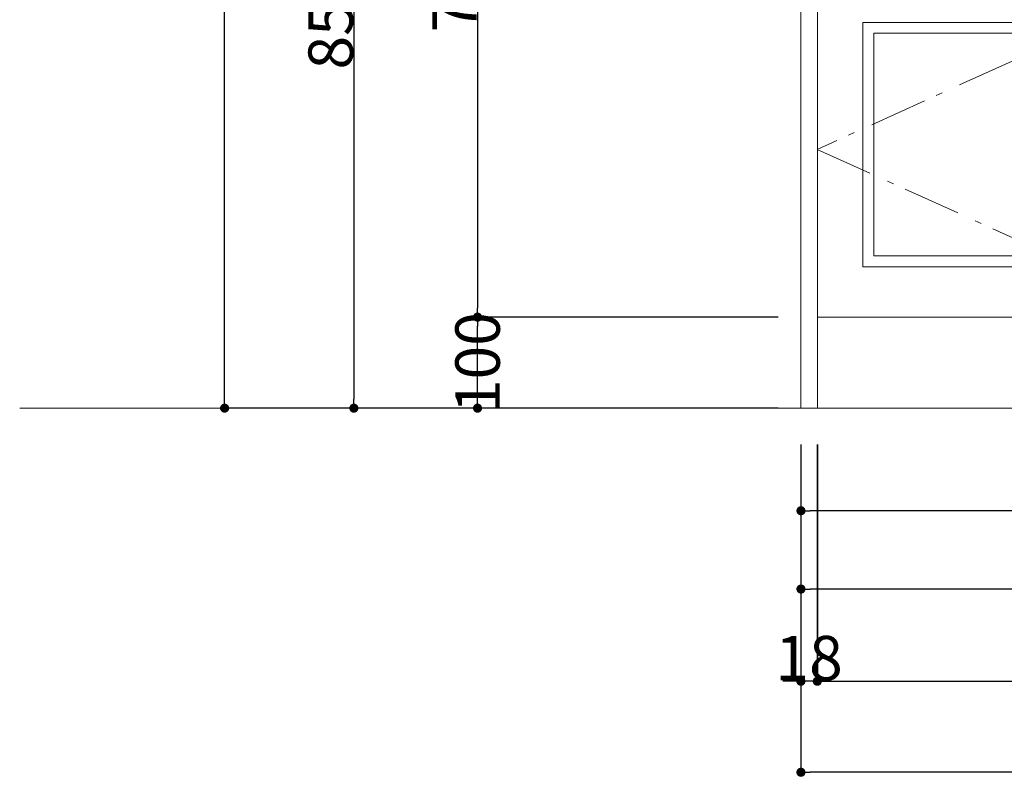
# Model space of a CAD drawing. Units: millimetres. Extents: x 55905 to 63994, y -1380 to 4142.
# Drawn here: x 56000 to 57081, y -608 to 225 of the extents above; entities that cross this region are included whole.
import ezdxf

# ---------------------------------------------------------------- set-up
doc = ezdxf.new("R2010")
doc.units = ezdxf.units.MM
doc.header["$LTSCALE"] = 101.6
doc.header["$PDMODE"] = 1
doc.header["$PDSIZE"] = -2
doc.linetypes.add('破線の種類-6', pattern=[1.04164, 0.625, -0.20828, 0.06943, -0.13893])
doc.layers.get('0').update_dxf_attribs({"lineweight": 15})
doc.layers.get('DEFPOINTS').update_dxf_attribs({"color": 254, "lineweight": 15})
doc.layers.add('一般', color=7, linetype='Continuous', lineweight=5)
doc.layers.add('寸法', color=7, linetype='Continuous', lineweight=5)
doc.styles.add('ＭＳ ゴシック', font='txt', dxfattribs={"bigfont": '\x82l\x82r \x83S\x83V\x83b\x83N'})
doc.dimstyles.new('(H)', dxfattribs={"dimtxt": 48.868217, "dimasz": 10.014893, "dimexe": 0, "dimexo": 40, "dimgap": 0.05, "dimtad": 1, "dimdec": 1, "dimdsep": 46, "dimtxsty": 'ＭＳ ゴシック', "dimblk": 'DOT', "dimblk1": 'DOT', "dimblk2": 'DOT', "dimcen": 0, "dimazin": 0, "dimtfac": 0.8, "dimtdec": 1, "dimtix": 1, "dimtmove": 0, "dimatfit": 0, "dimldrblk": 'DOT', "dimfxl": 1, "dimfrac": 2, "dimtolj": 1, "dimarcsym": 0})

# ---------------------------------------------------------------- blocks, each defined once
blk = doc.blocks.new('_DOT')
at = {"color": 0, "linetype": 'ByBlock', "lineweight": -2}
blk.add_line((-0.5, 0), (-1, 0), dxfattribs=at)
at = {"color": 0, "linetype": 'ByBlock', "const_width": 0.5}
blk.add_lwpolyline([(-0.25, 0, 1), (0.25, 0, 1)], format="xyb", close=True, dxfattribs=at)
blk = doc.blocks.new('*D6')
at = {"layer": 'DEFPOINTS', "color": 0}
for p in [(56225.1, 2058.7), (56868.7, 2058.7), (56865.6, -201.3)]:
    blk.add_point(p, dxfattribs=at)
at = {"layer": '一般', "color": 0, "linetype": 'Continuous', "lineweight": -2}
for p, q in [((56828.7, 2058.7), (56225.1, 2058.7)), ((56225.1, -191.3), (56225.1, 2048.7)), ((56825.6, -201.3), (56225.1, -201.3))]:
    blk.add_line(p, q, dxfattribs=at)
at = {"layer": '一般', "color": 0, "lineweight": -2, "xscale": 10.014892578125, "yscale": 10.014892578125, "zscale": 10.014892578125}
for p, rotation in [((56225.1, 2058.7), 90), ((56225.1, -201.3), 270)]:
    blk.add_blockref('_DOT', p, dxfattribs=dict(at, rotation=rotation))
at = {"layer": '一般', "color": 0, "lineweight": 15, "insert": (56199.6, 928.7), "char_height": 48.868, "attachment_point": 5, "rotation": 90, "style": 'ＭＳ ゴシック'}
blk.add_mtext('\\A1;CH=2260', dxfattribs=at)
blk = doc.blocks.new('*D7')
at = {"layer": 'DEFPOINTS', "color": 0}
for p in [(56502.9, -101.3), (56873.1, -101.3), (56873.1, -201.3)]:
    blk.add_point(p, dxfattribs=at)
at = {"layer": '一般', "color": 0, "linetype": 'Continuous', "lineweight": -2}
for p, q in [((56833.1, -101.3), (56502.9, -101.3)), ((56502.9, -191.3), (56502.9, -111.3)), ((56833.1, -201.3), (56502.9, -201.3))]:
    blk.add_line(p, q, dxfattribs=at)
at = {"layer": '一般', "color": 0, "lineweight": -2, "xscale": 10.014892578125, "yscale": 10.014892578125, "zscale": 10.014892578125}
for p, rotation in [((56502.9, -101.3), 90), ((56502.9, -201.3), 270)]:
    blk.add_blockref('_DOT', p, dxfattribs=dict(at, rotation=rotation))
at = {"layer": '一般', "color": 0, "lineweight": 15, "insert": (56502.9, -151.3), "char_height": 48.87, "attachment_point": 5, "rotation": 90, "style": 'ＭＳ ゴシック'}
blk.add_mtext('\\A1;100', dxfattribs=at)
blk = doc.blocks.new('*D8')
at = {"layer": 'DEFPOINTS', "color": 0}
for p in [(56873.1, 635.7), (56502.9, -101.3), (56873.1, -101.3)]:
    blk.add_point(p, dxfattribs=at)
at = {"layer": '一般', "color": 0, "linetype": 'Continuous', "lineweight": -2}
for p, q in [((56833.1, 635.7), (56502.9, 635.7)), ((56502.9, 625.7), (56502.9, -91.3)), ((56833.1, -101.3), (56502.9, -101.3))]:
    blk.add_line(p, q, dxfattribs=at)
at = {"layer": '一般', "color": 0, "lineweight": -2, "xscale": 10.014892578125, "yscale": 10.014892578125, "zscale": 10.014892578125}
for p, rotation in [((56502.9, 635.7), 90), ((56502.9, -101.3), 270)]:
    blk.add_blockref('_DOT', p, dxfattribs=dict(at, rotation=rotation))
at = {"layer": '一般', "color": 0, "lineweight": 15, "insert": (56477.5, 267.2), "char_height": 48.87, "attachment_point": 5, "rotation": 90, "style": 'ＭＳ ゴシック'}
blk.add_mtext('\\A1;737', dxfattribs=at)
blk = doc.blocks.new('*D10')
at = {"layer": 'DEFPOINTS', "color": 0}
for p in [(56858, -201.3), (56876, -201.3), (56858, -501.3)]:
    blk.add_point(p, dxfattribs=at)
at = {"layer": '寸法', "color": 0, "linetype": 'Continuous', "lineweight": -2}
for p, q in [((56858, -241.3), (56858, -501.3)), ((56876, -241.3), (56876, -501.3)), ((56848, -501.3), (56838, -501.3)), ((56876, -501.3), (56858, -501.3)), ((56886.1, -501.3), (56896.1, -501.3))]:
    blk.add_line(p, q, dxfattribs=at)
at = {"layer": '寸法', "color": 0, "lineweight": -2, "xscale": 10.014892578125, "yscale": 10.014892578125, "zscale": 10.014892578125}
blk.add_blockref('_DOT', (56858, -501.3), dxfattribs=at)
at = {"layer": '寸法', "color": 0, "lineweight": -2, "xscale": 10.014892578125, "yscale": 10.014892578125, "zscale": 10.014892578125, "rotation": 180}
blk.add_blockref('_DOT', (56876, -501.3), dxfattribs=at)
at = {"layer": '寸法', "color": 0, "lineweight": 15, "insert": (56867, -475.9), "char_height": 48.87, "attachment_point": 5, "style": 'ＭＳ ゴシック'}
blk.add_mtext('\\A1;18', dxfattribs=at)
blk = doc.blocks.new('*D16')
at = {"layer": 'DEFPOINTS', "color": 0}
for p in [(56858.1, -201.3), (58247.1, -252), (56858.1, -400)]:
    blk.add_point(p, dxfattribs=at)
at = {"layer": '一般', "color": 0, "linetype": 'Continuous', "lineweight": -2}
for p, q in [((56858.1, -241.3), (56858.1, -400)), ((58247.1, -292), (58247.1, -400)), ((58237.1, -400), (56868.1, -400))]:
    blk.add_line(p, q, dxfattribs=at)
at = {"layer": '一般', "color": 0, "lineweight": -2, "xscale": 10.014892578125, "yscale": 10.014892578125, "zscale": 10.014892578125, "rotation": 180}
blk.add_blockref('_DOT', (56858.1, -400), dxfattribs=at)
at = {"layer": '一般', "color": 0, "lineweight": -2, "xscale": 10.014892578125, "yscale": 10.014892578125, "zscale": 10.014892578125}
blk.add_blockref('_DOT', (58247.1, -400), dxfattribs=at)
at = {"layer": '一般', "color": 0, "lineweight": 15, "insert": (57552.6, -361.8), "char_height": 48.868, "attachment_point": 5, "style": 'ＭＳ ゴシック'}
blk.add_mtext('\\A1;1389(点検口)', dxfattribs=at)
blk = doc.blocks.new('*D17')
at = {"layer": 'DEFPOINTS', "color": 0}
for p in [(56858.1, -201.3), (58483.1, -201.3), (56858.1, -314)]:
    blk.add_point(p, dxfattribs=at)
at = {"layer": '一般', "color": 0, "linetype": 'Continuous', "lineweight": -2}
for p, q in [((56858.1, -241.3), (56858.1, -314)), ((58483.1, -241.3), (58483.1, -314)), ((58473.1, -314), (56868.1, -314))]:
    blk.add_line(p, q, dxfattribs=at)
at = {"layer": '一般', "color": 0, "lineweight": -2, "xscale": 10.014892578125, "yscale": 10.014892578125, "zscale": 10.014892578125, "rotation": 180}
blk.add_blockref('_DOT', (56858.1, -314), dxfattribs=at)
at = {"layer": '一般', "color": 0, "lineweight": -2, "xscale": 10.014892578125, "yscale": 10.014892578125, "zscale": 10.014892578125}
blk.add_blockref('_DOT', (58483.1, -314), dxfattribs=at)
at = {"layer": '一般', "color": 0, "lineweight": 15, "insert": (57670.6, -275.8), "char_height": 48.868, "attachment_point": 5, "style": 'ＭＳ ゴシック'}
blk.add_mtext('\\A1;1625(排水位置)', dxfattribs=at)
blk = doc.blocks.new('*D20')
at = {"layer": 'DEFPOINTS', "color": 0}
for p in [(56858.1, -201.3), (58658.1, -201.3), (56858.1, -601.3)]:
    blk.add_point(p, dxfattribs=at)
at = {"layer": '一般', "color": 0, "linetype": 'Continuous', "lineweight": -2}
for p, q in [((56858.1, -241.3), (56858.1, -601.3)), ((58658.1, -241.3), (58658.1, -601.3)), ((58648.1, -601.3), (56868.1, -601.3))]:
    blk.add_line(p, q, dxfattribs=at)
at = {"layer": '一般', "color": 0, "lineweight": -2, "xscale": 10.014892578125, "yscale": 10.014892578125, "zscale": 10.014892578125, "rotation": 180}
blk.add_blockref('_DOT', (56858.1, -601.3), dxfattribs=at)
at = {"layer": '一般', "color": 0, "lineweight": -2, "xscale": 10.014892578125, "yscale": 10.014892578125, "zscale": 10.014892578125}
blk.add_blockref('_DOT', (58658.1, -601.3), dxfattribs=at)
at = {"layer": '一般', "color": 0, "lineweight": 15, "insert": (57758.1, -575.9), "char_height": 48.87, "attachment_point": 5, "style": 'ＭＳ ゴシック'}
blk.add_mtext('\\A1;1800', dxfattribs=at)
blk = doc.blocks.new('*D21')
at = {"layer": 'DEFPOINTS', "color": 0}
for p in [(56876.1, -201.3), (57690.1, -201.3), (56876.1, -501.3)]:
    blk.add_point(p, dxfattribs=at)
at = {"layer": '一般', "color": 0, "linetype": 'Continuous', "lineweight": -2}
for p, q in [((56876.1, -241.3), (56876.1, -501.3)), ((57690.1, -241.3), (57690.1, -501.3)), ((56886.1, -501.3), (57219.1, -501.3)), ((57680.1, -501.3), (57347.1, -501.3))]:
    blk.add_line(p, q, dxfattribs=at)
at = {"layer": '一般', "color": 0, "lineweight": -2, "xscale": 10.014892578125, "yscale": 10.014892578125, "zscale": 10.014892578125, "rotation": 180}
blk.add_blockref('_DOT', (56876.1, -501.3), dxfattribs=at)
at = {"layer": '一般', "color": 0, "lineweight": -2, "xscale": 10.014892578125, "yscale": 10.014892578125, "zscale": 10.014892578125}
blk.add_blockref('_DOT', (57690.1, -501.3), dxfattribs=at)
at = {"layer": '一般', "color": 0, "lineweight": 15, "insert": (57283.1, -501.3), "char_height": 48.87, "attachment_point": 5, "style": 'ＭＳ ゴシック'}
blk.add_mtext('\\A1;814', dxfattribs=at)
blk = doc.blocks.new('グループ-41')
at = {"layer": '一般', "color": 7, "linetype": '破線の種類-6', "lineweight": 15}
for p, q in [((57283, 267.2), (56876, 83)), ((57690, 83), (57283, 267.2)), ((56876, 83), (57283, -101.3)), ((57283, -101.3), (57690, 83))]:
    blk.add_line(p, q, dxfattribs=at)
blk = doc.blocks.new('グループ-42')
at = {"layer": '一般', "color": 7, "linetype": 'Continuous', "lineweight": 15}
blk.add_lwpolyline([(56876.1, 267.2), (57690, 267.2), (57690, -101.3), (56876.1, -101.3)], close=True, dxfattribs=at)
at = {"layer": '一般', "color": 7}
blk.add_blockref('グループ-41', (0, 0), dxfattribs=at)
blk = doc.blocks.new('グループ-47')
at = {"layer": '一般', "color": 7, "linetype": 'Continuous', "lineweight": 15}
for points in [[(56876.1, 267.2), (57690.1, 267.2), (57690.1, -101.3), (56876.1, -101.3)], [(56926.1, 222.5), (57640.1, 222.5), (57640.1, -46), (56926.1, -46)], [(56938.1, 210.5), (57628.1, 210.5), (57628.1, -34), (56938.1, -34)]]:
    blk.add_lwpolyline(points, close=True, dxfattribs=at)
at = {"layer": '一般', "color": 7}
blk.add_blockref('グループ-42', (0, 0), dxfattribs=at)
blk = doc.blocks.new('*D121')
at = {"layer": 'DEFPOINTS', "color": 0}
for p in [(56821, 653.7), (56367.1, -201.3), (56867.1, -201.3)]:
    blk.add_point(p, dxfattribs=at)
at = {"layer": '一般', "color": 0, "linetype": 'Continuous', "lineweight": -2}
for p, q in [((56781, 653.7), (56367.1, 653.7)), ((56367.1, 643.7), (56367.1, -191.3)), ((56827.1, -201.3), (56367.1, -201.3))]:
    blk.add_line(p, q, dxfattribs=at)
at = {"layer": '一般', "color": 0, "lineweight": -2, "xscale": 10.014892578125, "yscale": 10.014892578125, "zscale": 10.014892578125}
for p, rotation in [((56367.1, 653.7), 90), ((56367.1, -201.3), 270)]:
    blk.add_blockref('_DOT', p, dxfattribs=dict(at, rotation=rotation))
at = {"layer": '一般', "color": 0, "lineweight": 15, "insert": (56341.6, 226.2), "char_height": 48.87, "attachment_point": 5, "rotation": 90, "style": 'ＭＳ ゴシック'}
blk.add_mtext('\\A1;855', dxfattribs=at)

msp = doc.modelspace()

# ---------------------------------------------------------------- linework, layer by layer
at = {"layer": '一般', "color": 7, "linetype": 'Continuous', "lineweight": 18}
msp.add_line((59000.05, -201.291), (56000.05, -201.291), dxfattribs=at)
at = {"layer": '一般', "color": 7, "linetype": 'Continuous', "lineweight": 15}
for points in [[(56858.097, 635.709), (56876.097, 635.709), (56876.097, -201.291), (56858.097, -201.291)], [(56876.097, -101.291), (58640.097, -101.291), (58640.097, -201.291), (56876.097, -201.291)]]:
    msp.add_lwpolyline(points, close=True, dxfattribs=at)

# ---------------------------------------------------------------- block references
at = {"layer": '一般', "color": 7}
msp.add_blockref('グループ-47', (0, 0), dxfattribs=at)

# ---------------------------------------------------------------- dimensions: what is measured, and where the dimension line sits
at = {"layer": '一般', "color": 7, "linetype": 'Continuous', "lineweight": 15}
for base, p1, p2, override, picture, middle in [((56225.05, 2058.709), (56865.597, -201.291), (56868.652, 2058.709), {"dimgap": 1, "dimpost": 'CH=<>', "dimtxsty": 'ＭＳ ゴシック', "dimtmove": 2}, '*D6', (56199.616, 928.709)), ((56367.057, -201.291), (56820.96, 653.709), (56867.057, -201.291), {"dimgap": 1, "dimpost": '<>', "dimtxsty": 'ＭＳ ゴシック', "dimtmove": 2}, '*D121', (56341.623, 226.209)), ((56502.886, -101.291), (56873.097, 635.709), (56873.097, -101.291), {"dimgap": 1, "dimpost": '<>', "dimtxsty": 'ＭＳ ゴシック', "dimtmove": 2}, '*D8', (56477.452, 267.209))]:
    dim = msp.add_linear_dim(base=base, p1=p1, p2=p2, angle=270, dimstyle='(H)', override=override, dxfattribs=at)
    dim.commit()
    dim.dimension.update_dxf_attribs({"geometry": picture, "text_midpoint": middle})
dim = msp.add_linear_dim(base=(56502.886, -101.291), p1=(56873.097, -201.291), p2=(56873.097, -101.291), angle=270, dimstyle='(H)', override={"dimgap": 1e-10, "dimpost": '<>', "dimtxsty": 'ＭＳ ゴシック', "dimtmove": 2}, dxfattribs=at)
dim.commit()
dim.dimension.update_dxf_attribs({"geometry": '*D7', "text_midpoint": (56502.886, -151.291), "dimtype": 160})
for base, p1, override, picture, middle in [((56858.097, -400), (58247.097, -252), {"dimgap": 1, "dimpost": '<>(点検口)', "dimtxsty": 'ＭＳ ゴシック', "dimtmove": 2}, '*D16', (57552.597, -361.767)), ((56858.097, -314), (58483.097, -201.291), {"dimgap": 1, "dimpost": '<>(排水位置)', "dimtxsty": 'ＭＳ ゴシック', "dimtmove": 2}, '*D17', (57670.597, -275.767)), ((56858.097, -601.291), (58658.097, -201.291), {"dimgap": 1, "dimpost": '<>', "dimtxsty": 'ＭＳ ゴシック', "dimtmove": 2}, '*D20', (57758.097, -575.857))]:
    dim = msp.add_linear_dim(base=base, p1=p1, p2=(56858.097, -201.291), dimstyle='(H)', override=override, dxfattribs=at)
    dim.commit()
    dim.dimension.update_dxf_attribs({"geometry": picture, "text_midpoint": middle})
dim = msp.add_linear_dim(base=(56876.097, -501.291), p1=(57690.097, -201.291), p2=(56876.097, -201.291), dimstyle='(H)', override={"dimgap": 1e-10, "dimpost": '<>', "dimtxsty": 'ＭＳ ゴシック', "dimtmove": 2}, dxfattribs=at)
dim.commit()
dim.dimension.update_dxf_attribs({"geometry": '*D21', "text_midpoint": (57283.097, -501.291), "dimtype": 160})
at = {"layer": '寸法', "color": 7, "linetype": 'Continuous', "lineweight": 15}
dim = msp.add_linear_dim(base=(56858.047, -501.291), p1=(56876.047, -201.291), p2=(56858.047, -201.291), dimstyle='(H)', override={"dimgap": 1, "dimpost": '<>', "dimtxsty": 'ＭＳ ゴシック', "dimtmove": 2}, dxfattribs=at)
dim.commit()
dim.dimension.update_dxf_attribs({"geometry": '*D10', "text_midpoint": (56867.047, -475.857)})

doc.saveas('drawing.dxf')
